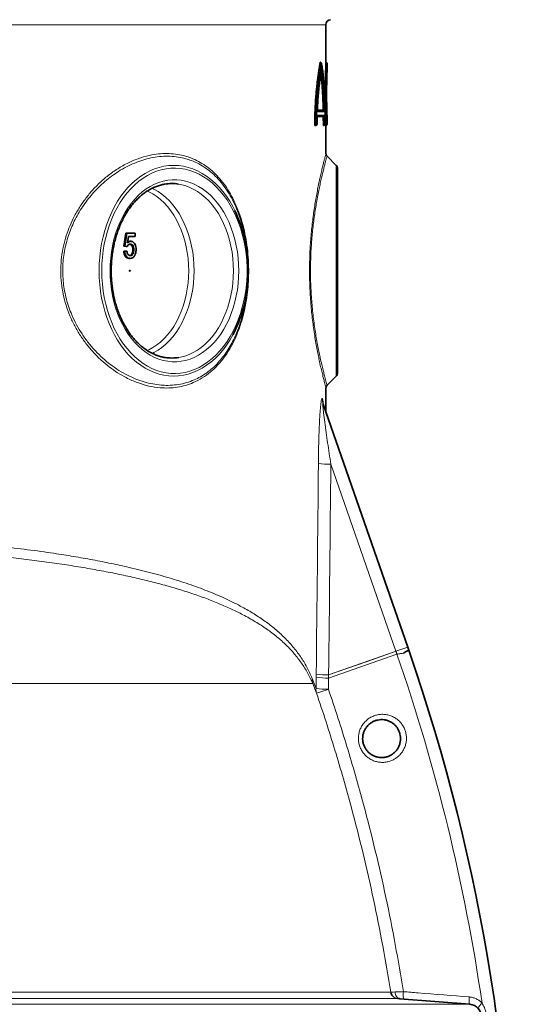
# Model space of a CAD drawing. Units: millimetres. Extents: x 2461 to 10812, y 3321 to 9344.
# Drawn here: x 8932 to 9324, y 7035 to 7813 of the extents above; entities that cross this region are included whole.
import ezdxf

# ---------------------------------------------------------------- set-up
doc = ezdxf.new("R2010")
doc.units = ezdxf.units.MM

msp = doc.modelspace()

# ---------------------------------------------------------------- linework, layer by layer
at = {"color": 8, "linetype": 'Continuous', "lineweight": 18}
for p, q in [((9174.6157, 7809.33175), (8312.6157, 7809.33175)), ((9182.73702, 7531.3591), (9182.73702, 7698.11646)), ((9171.86947, 7513.28548), (9171.96372, 7513.00662)), ((9229.90451, 7313.77157), (9178.49653, 7461.74761)), ((9176.70552, 7295.08987), (9229.46309, 7313.62682)), ((9229.46309, 7313.62682), (9229.46543, 7313.62016)), ((9229.46543, 7313.62016), (9229.89561, 7313.77124)), ((9229.46776, 7313.61351), (9229.46543, 7313.62016)), ((9229.90451, 7313.77157), (9239.27157, 7317.02576)), ((9230.72782, 7311.40172), (9176.67691, 7292.62403)), ((9230.72782, 7311.40172), (9230.90288, 7311.46254)), ((9163.75275, 7292.34049), (9166.763, 7284.48502)), ((9166.763, 7284.48502), (9166.86119, 7293.30786)), ((9166.86119, 7293.30786), (9166.88903, 7295.77369)), ((9176.67691, 7292.62403), (9176.57208, 7283.81255)), ((9176.7106, 7295.07542), (9176.67691, 7292.62403)), ((8873.23913, 7288.40248), (9164.12563, 7288.40248)), ((9167.18692, 7280.61246), (9164.12563, 7288.40248)), ((8763.48214, 7044.20251), (9225.84808, 7044.20251)), ((8198.81697, 7034.58917), (9288.41442, 7034.58917)), ((9231.29408, 7039.16472), (8763.7065, 7039.16472))]:
    msp.add_line(p, q, dxfattribs=at)
at = {"color": 7, "linetype": 'Continuous', "lineweight": 35}
for p, q in [((9174.6157, 7779.68067), (9174.6157, 7809.33175)), ((9170.13299, 7779.73778), (9170.1438, 7779.73778)), ((9170.1438, 7779.73778), (9170.2542, 7779.66674)), ((9174.6157, 7778.89495), (9174.6157, 7779.68067)), ((9175.61569, 7778.7303), (9174.65996, 7779.73776)), ((9175.6157, 7775.50762), (9175.6157, 7778.73123)), ((9173.55304, 7740.83778), (9167.79051, 7740.83778)), ((9167.94078, 7741.73778), (9172.53906, 7741.73778)), ((9172.53906, 7741.73778), (9172.54857, 7741.73778)), ((9173.55304, 7740.83778), (9172.54857, 7741.73778)), ((9167.61632, 7730.63778), (9167.72009, 7737.63778)), ((9167.72009, 7737.63778), (9173.61422, 7737.63778)), ((9172.62281, 7736.73778), (9167.76091, 7736.73778)), ((9172.52232, 7736.73778), (9172.56441, 7729.73778)), ((9172.62613, 7736.74113), (9172.62281, 7736.73778)), ((9172.62613, 7736.74113), (9173.61422, 7737.63778)), ((9172.62617, 7736.73778), (9172.62613, 7736.74113)), ((9172.66794, 7729.74082), (9172.62617, 7736.73778)), ((9173.61422, 7737.63778), (9173.66502, 7730.63778)), ((9175.6157, 7730.74435), (9175.6157, 7733.96831)), ((9165.74364, 7729.73778), (9165.84574, 7729.73778)), ((9165.84574, 7729.73778), (9165.90258, 7729.79345)), ((9166.8452, 7729.73778), (9165.84574, 7729.73778)), ((9165.90258, 7729.79345), (9166.9798, 7730.63778)), ((9166.86072, 7729.75302), (9166.8452, 7729.73778)), ((9166.86072, 7729.75302), (9167.61632, 7730.63778)), ((9166.9798, 7730.63778), (9167.61632, 7730.63778)), ((9172.56441, 7729.73778), (9172.66489, 7729.73778)), ((9172.66489, 7729.73778), (9172.66794, 7729.74082)), ((9173.12496, 7729.73778), (9172.66489, 7729.73778)), ((9173.66502, 7730.63778), (9172.66794, 7729.74082)), ((9173.13135, 7729.74415), (9173.12496, 7729.73778)), ((9173.95617, 7730.63778), (9173.13135, 7729.74415)), ((9173.66502, 7730.63778), (9173.95617, 7730.63778)), ((9174.6157, 7729.78069), (9174.6157, 7730.58061)), ((9174.6157, 7707.46788), (9174.6157, 7729.78069)), ((9174.65996, 7729.7378), (9175.61569, 7730.74526)), ((9174.60424, 7707.43851), (9174.61213, 7707.46788)), ((9174.6157, 7707.4102), (9174.6157, 7707.46788)), ((9175.48835, 7705.33756), (9175.48509, 7705.32588)), ((9182.73702, 7698.11646), (9175.50214, 7705.35134)), ((9183.6157, 7695.99514), (9183.6157, 7614.73778)), ((9014.81834, 7634.22496), (9016.26882, 7644.48137)), ((9015.52545, 7634.22496), (9016.97592, 7644.48137)), ((9016.97592, 7644.48137), (9016.26882, 7644.48137)), ((9016.97592, 7644.48137), (9023.68437, 7644.48137)), ((9018.45756, 7641.91727), (9017.73799, 7636.73698)), ((9023.68437, 7641.91727), (9018.45756, 7641.91727)), ((9023.68437, 7644.48137), (9023.68437, 7641.91727)), ((9016.63144, 7633.96855), (9014.81834, 7634.22496)), ((9015.52545, 7634.22496), (9014.81834, 7634.22496)), ((9017.33854, 7633.96855), (9015.52545, 7634.22496)), ((9017.33854, 7633.96855), (9016.63144, 7633.96855)), ((9020.25932, 7638.07112), (9019.55222, 7638.07112)), ((9014.63703, 7630.1224), (9016.45013, 7630.37881)), ((9015.34414, 7630.1224), (9014.63703, 7630.1224)), ((9015.34414, 7630.1224), (9017.15723, 7630.37881)), ((9017.15723, 7630.37881), (9016.45013, 7630.37881)), ((9019.73806, 7624.48137), (9019.03095, 7624.48137)), ((9022.59652, 7631.44451), (9021.88941, 7631.44451)), ((9183.6157, 7614.73778), (9183.6157, 7533.48042)), ((9175.52858, 7524.15066), (9182.73702, 7531.3591)), ((9175.50412, 7524.12621), (9175.52858, 7524.15066)), ((9174.6157, 7503.13539), (9174.6157, 7522.08587)), ((9172.45757, 7509.34747), (9239.27157, 7317.02576)), ((9239.27157, 7317.02576), (9240.09487, 7314.65591)), ((9233.03115, 7039.02693), (9288.41442, 7034.58917))]:
    msp.add_line(p, q, dxfattribs=at)
at = {"color": 8, "linetype": 'Continuous', "lineweight": 18, "flags": 128}
for points in [[(9100.96295, 7564.10444), (9100.89559, 7563.98006), (9098.44805, 7559.7624), (9095.8107, 7555.78015), (9092.99483, 7552.05037), (9090.01249, 7548.58903), (9086.87646, 7545.41094), (9083.60017, 7542.52973), (9080.19765, 7539.95772), (9076.68347, 7537.70593), (9073.07267, 7535.784), (9069.38072, 7534.20016), (9065.62342, 7532.9612), (9061.81687, 7532.07242), (9057.97737, 7531.53762), (9054.12136, 7531.3591), (9050.26535, 7531.53762), (9046.42584, 7532.07242), (9042.6193, 7532.9612), (9038.862, 7534.20016), (9035.17005, 7535.784), (9031.55925, 7537.70593), (9028.04507, 7539.95772), (9024.64254, 7542.52973), (9021.36625, 7545.41094), (9018.23023, 7548.58903), (9015.24789, 7552.05037), (9012.43202, 7555.78015), (9009.79467, 7559.7624), (9007.34713, 7563.98006), (9005.09988, 7568.41507), (9003.06255, 7573.04844), (9001.24387, 7577.86034), (8999.65161, 7582.83014), (8998.2926, 7587.93658), (8997.17266, 7593.15779), (8996.29658, 7598.47141), (8995.66812, 7603.85468), (8995.28996, 7609.28456), (8995.16373, 7614.73778), (8995.28996, 7620.19101), (8995.66812, 7625.62088), (8996.29658, 7631.00416), (8997.17266, 7636.31777), (8998.2926, 7641.53898), (8999.65161, 7646.64542), (9001.24387, 7651.61523), (9003.06255, 7656.42712), (9005.09988, 7661.06049), (9007.34713, 7665.49551), (9009.79467, 7669.71317), (9012.43202, 7673.69541), (9015.24789, 7677.42519), (9018.23023, 7680.88654), (9021.36625, 7684.06462), (9024.64254, 7686.94584), (9028.04507, 7689.51785), (9031.55925, 7691.76964), (9035.17005, 7693.69157), (9038.862, 7695.2754), (9042.6193, 7696.51436), (9046.42584, 7697.40315), (9050.26535, 7697.93794), (9054.12136, 7698.11646), (9057.97737, 7697.93794), (9061.81687, 7697.40315), (9065.62342, 7696.51436), (9069.38072, 7695.2754), (9073.07267, 7693.69157), (9076.68347, 7691.76964), (9080.19765, 7689.51785), (9083.60017, 7686.94584), (9086.87646, 7684.06462), (9090.01249, 7680.88654), (9092.99483, 7677.42519), (9095.8107, 7673.69541), (9098.44805, 7669.71317), (9100.89559, 7665.49551), (9102.52914, 7662.33377)], [(8997.28505, 7614.73778), (8997.41067, 7609.36744), (8997.787, 7604.02057), (8998.41237, 7598.72057), (8999.28406, 7593.49061), (9000.39826, 7588.35356), (9001.7501, 7583.33188), (9003.33365, 7578.44753), (9005.14201, 7573.72187), (9007.16725, 7569.17556), (9009.40054, 7564.82848), (9011.83209, 7560.69964), (9014.45128, 7556.8071), (9017.24665, 7553.16787), (9020.20598, 7549.79788), (9023.31633, 7546.71185), (9026.56411, 7543.92327), (9029.9351, 7541.44436), (9033.41456, 7539.28593), (9036.98729, 7537.45744), (9040.63766, 7535.96688), (9044.34971, 7534.82076), (9048.10721, 7534.02409), (9051.89371, 7533.58037), (9055.69268, 7533.49153), (9059.48749, 7533.75796), (9063.26156, 7534.37849), (9066.99837, 7535.35041), (9070.68159, 7536.66948), (9074.29512, 7538.32991), (9077.82315, 7540.32446), (9081.25025, 7542.6444), (9084.56144, 7545.27958), (9087.74224, 7548.21849), (9090.77875, 7551.44827), (9093.65767, 7554.9548), (9096.36643, 7558.72274), (9098.89319, 7562.73563), (9101.22688, 7566.9759), (9103.35731, 7571.42503), (9105.27516, 7576.06355), (9106.97204, 7580.87119), (9108.44054, 7585.82691), (9109.67423, 7590.90906), (9110.66772, 7596.0954), (9111.41666, 7601.36326), (9111.91778, 7606.6896), (9112.16889, 7612.05114), (9112.16889, 7617.42442), (9111.91778, 7622.78596), (9111.41666, 7628.1123), (9110.66772, 7633.38016), (9109.67423, 7638.56651), (9108.44054, 7643.64865), (9106.97204, 7648.60438), (9105.27516, 7653.41201), (9103.35731, 7658.05053), (9101.22688, 7662.49966), (9098.89319, 7666.73994), (9096.36643, 7670.75282), (9093.65767, 7674.52076), (9090.77875, 7678.02729), (9087.74224, 7681.25707), (9084.56144, 7684.19598), (9081.25025, 7686.83117), (9077.82315, 7689.1511), (9074.29512, 7691.14565), (9070.68159, 7692.80609), (9066.99837, 7694.12515), (9063.26156, 7695.09707), (9059.48749, 7695.71761), (9055.69268, 7695.98403), (9051.89371, 7695.89519), (9048.10721, 7695.45147), (9044.34971, 7694.65481), (9040.63766, 7693.50869), (9036.98729, 7692.01812), (9033.41456, 7690.18963), (9029.9351, 7688.03121), (9026.56411, 7685.55229), (9023.31633, 7682.76372), (9020.20598, 7679.67769), (9017.24665, 7676.30769), (9014.45128, 7672.66847), (9011.83209, 7668.77592), (9009.40054, 7664.64709), (9007.16725, 7660.30001), (9005.14201, 7655.7537), (9003.33365, 7651.02803), (9001.7501, 7646.14368), (9000.39826, 7641.122), (8999.28406, 7635.98495), (8998.41237, 7630.75499), (8997.787, 7625.45499), (8997.41067, 7620.10813), (8997.28505, 7614.73778)], [(9003.83099, 7614.73778), (9003.95501, 7619.76025), (9004.32646, 7624.75825), (9004.94353, 7629.70742), (9005.80322, 7634.58367), (9006.90134, 7639.36323), (9008.23254, 7644.02282), (9009.79033, 7648.53973), (9011.56712, 7652.89197), (9013.55426, 7657.05832), (9015.74206, 7661.01849), (9018.11988, 7664.75319), (9020.67611, 7668.24421), (9023.39831, 7671.47456), (9026.27322, 7674.42849), (9029.28683, 7677.09161), (9032.42446, 7679.45095), (9035.67082, 7681.49502), (9039.0101, 7683.21385), (9042.42603, 7684.59907), (9045.90196, 7685.64394), (9049.42096, 7686.34336), (9052.96589, 7686.69392), (9056.51947, 7686.69392), (9060.0644, 7686.34336), (9063.5834, 7685.64394), (9067.05933, 7684.59907), (9070.47526, 7683.21385), (9073.81453, 7681.49502), (9077.06089, 7679.45095), (9080.19852, 7677.09161), (9083.21213, 7674.42849), (9086.08704, 7671.47456), (9088.80925, 7668.24421), (9091.36548, 7664.75319), (9093.74329, 7661.01849), (9095.9311, 7657.05832), (9097.91824, 7652.89197), (9099.69503, 7648.53973), (9101.25282, 7644.02282), (9102.58402, 7639.36323), (9103.68213, 7634.58367), (9104.54182, 7629.70742), (9105.1589, 7624.75825), (9105.53035, 7619.76025), (9105.65437, 7614.73778), (9105.53035, 7609.71532), (9105.1589, 7604.71732), (9104.54182, 7599.76814), (9103.68213, 7594.89189), (9102.58402, 7590.11233), (9101.25282, 7585.45274), (9099.69503, 7580.93583), (9097.91824, 7576.5836), (9095.9311, 7572.41724), (9093.74329, 7568.45707), (9091.36548, 7564.72238), (9088.80925, 7561.23135), (9086.08704, 7558.00101), (9083.21213, 7555.04708), (9080.19852, 7552.38395), (9077.06089, 7550.02461), (9073.81453, 7547.98054), (9070.47526, 7546.26171), (9067.05933, 7544.87649), (9063.5834, 7543.83162), (9060.0644, 7543.13221), (9056.51947, 7542.78164), (9052.96589, 7542.78164), (9049.42096, 7543.13221), (9045.90196, 7543.83162), (9042.42603, 7544.87649), (9039.0101, 7546.26171), (9035.67082, 7547.98054), (9032.42446, 7550.02461), (9029.28683, 7552.38395), (9026.27322, 7555.04708), (9023.39831, 7558.00101), (9020.67611, 7561.23135), (9018.11988, 7564.72238), (9015.74206, 7568.45707), (9013.55426, 7572.41724), (9011.56712, 7576.5836), (9009.79033, 7580.93583), (9008.23254, 7585.45274), (9006.90134, 7590.11233), (9005.80322, 7594.89189), (9004.94353, 7599.76814), (9004.32646, 7604.71732), (9003.95501, 7609.71532), (9003.83099, 7614.73778)], [(9037.1128, 7680.11378), (9038.55915, 7679.38731), (9041.77691, 7677.50239), (9044.89139, 7675.29763), (9047.88672, 7672.78428), (9050.74764, 7669.97513), (9053.45956, 7666.8845), (9056.00866, 7663.52815), (9058.38196, 7659.92317), (9060.56736, 7656.08794), (9062.55373, 7652.042), (9064.33094, 7647.80596), (9065.88994, 7643.40142), (9067.22278, 7638.85081), (9068.32268, 7634.17733), (9069.18402, 7629.40479), (9069.80241, 7624.55751), (9070.17472, 7619.66019), (9070.29903, 7614.73778)], [(9058.14585, 7546.18153), (9059.56495, 7546.4401), (9062.9925, 7547.31465), (9066.36719, 7548.53277), (9069.67184, 7550.08825), (9072.88961, 7551.97317), (9076.00409, 7554.17793), (9078.99942, 7556.69129), (9081.86034, 7559.50044), (9084.57225, 7562.59106), (9087.12136, 7565.94741), (9089.49466, 7569.55239), (9091.68006, 7573.38762), (9093.66643, 7577.43357), (9095.44364, 7581.6696), (9097.00264, 7586.07415), (9098.33548, 7590.62475), (9099.43537, 7595.29824), (9100.29671, 7600.07078), (9100.91511, 7604.91806), (9101.28741, 7609.81538), (9101.41173, 7614.73778), (9101.28741, 7619.66019), (9100.91511, 7624.55751), (9100.29671, 7629.40479), (9099.43537, 7634.17733), (9098.33548, 7638.85081), (9097.00264, 7643.40142), (9095.44364, 7647.80596), (9093.66643, 7652.042), (9091.68006, 7656.08794), (9089.49466, 7659.92317), (9087.12136, 7663.52815), (9084.57225, 7666.8845), (9081.86034, 7669.97513), (9078.99942, 7672.78428), (9076.00409, 7675.29763), (9072.88961, 7677.50239), (9069.67184, 7679.38731), (9066.36719, 7680.9428), (9062.9925, 7682.16092), (9059.56495, 7683.03546), (9057.96208, 7683.32316)], [(9066.05639, 7614.73778), (9065.93189, 7619.55547), (9065.55905, 7624.34746), (9064.93987, 7629.08817), (9064.07765, 7633.75232), (9062.97698, 7638.31502), (9061.64375, 7642.75192), (9060.08506, 7647.03936), (9058.30922, 7651.15445), (9056.32573, 7655.07525), (9054.14515, 7658.78082), (9051.77912, 7662.25141), (9049.24027, 7665.46849), (9046.54214, 7668.41491), (9043.69913, 7671.07493), (9040.7264, 7673.43436), (9037.63982, 7675.48063), (9034.45586, 7677.20281), (9033.14024, 7677.80692)], [(9033.11367, 7551.65707), (9034.45586, 7552.27276), (9037.63982, 7553.99493), (9040.7264, 7556.0412), (9043.69913, 7558.40064), (9046.54214, 7561.06066), (9049.24027, 7564.00707), (9051.77912, 7567.22415), (9054.14515, 7570.69474), (9056.32573, 7574.40032), (9058.30922, 7578.32111), (9060.08506, 7582.4362), (9061.64375, 7586.72364), (9062.97698, 7591.16054), (9064.07765, 7595.72324), (9064.93987, 7600.38739), (9065.55905, 7605.12811), (9065.93189, 7609.92009), (9066.05639, 7614.73778)], [(9070.29903, 7614.73778), (9070.17472, 7609.81538), (9069.80241, 7604.91806), (9069.18402, 7600.07078), (9068.32268, 7595.29824), (9067.22278, 7590.62475), (9065.88994, 7586.07415), (9064.33094, 7581.6696), (9062.55373, 7577.43357), (9060.56736, 7573.38762), (9058.38196, 7569.55239), (9056.00866, 7565.94741), (9053.45956, 7562.59106), (9050.74764, 7559.50044), (9047.88672, 7556.69129), (9044.89139, 7554.17793), (9041.77691, 7551.97317), (9038.55915, 7550.08825), (9037.1547, 7549.38181)], [(9229.46776, 7313.61351), (9207.16829, 7305.77991), (9176.7106, 7295.07542)], [(9176.7106, 7295.07542), (9176.70997, 7295.07723), (9176.70933, 7295.07903), (9176.7087, 7295.08084), (9176.70806, 7295.08264), (9176.70743, 7295.08445), (9176.70679, 7295.08625), (9176.70616, 7295.08806), (9176.70552, 7295.08987)], [(9167.18692, 7280.61246), (9167.37505, 7280.67661), (9167.89816, 7280.85498), (9168.74056, 7281.14221), (9169.87698, 7281.5297), (9171.27335, 7282.00583), (9172.88778, 7282.5563), (9174.67186, 7283.16463), (9176.57208, 7283.81255)], [(9229.25782, 7044.33218), (9229.3651, 7043.30535), (9229.5992, 7042.33061), (9229.95297, 7041.43778), (9230.41559, 7040.65418), (9230.9729, 7040.00379), (9231.60784, 7039.50649), (9232.30099, 7039.17752), (9233.03115, 7039.02693)], [(9235.82864, 7044.57664), (9235.76421, 7043.44304), (9235.73966, 7042.35672), (9235.75587, 7041.35729), (9235.81227, 7040.48119), (9235.90679, 7039.76039), (9236.03599, 7039.22115), (9236.19516, 7038.88315), (9236.37848, 7038.75871)], [(9287.86327, 7040.41557), (9287.79857, 7039.28075), (9287.77387, 7038.19304), (9287.79008, 7037.19216), (9287.84661, 7036.31468), (9287.94138, 7035.59265), (9288.07095, 7035.05247), (9288.23057, 7034.71385), (9288.41442, 7034.58917)]]:
    msp.add_lwpolyline(points, dxfattribs=at)
at = {"color": 7, "linetype": 'Continuous', "lineweight": 35, "flags": 128}
msp.add_lwpolyline([(9019.64895, 7614.73778), (9019.62904, 7614.5962), (9019.57233, 7614.47617), (9019.48745, 7614.39597), (9019.38734, 7614.36781), (9019.28723, 7614.39597), (9019.20235, 7614.47617), (9019.14564, 7614.5962), (9019.12573, 7614.73778), (9019.14564, 7614.87936), (9019.20235, 7614.99939), (9019.28723, 7615.07959), (9019.38734, 7615.10775), (9019.48745, 7615.07959), (9019.57233, 7614.99939), (9019.62904, 7614.87936), (9019.64895, 7614.73778)], dxfattribs=at)
at = {"color": 7, "linetype": 'Continuous', "lineweight": 35}
for centre, radius, start, end in [((9178.6157, 7809.33175), 4, 94.06507682, 180), ((9180.6157, 7695.99514), 3, 0, 45), ((9052.62104, 7649.09916), 34.63825, 81.12990036, 99.33232366), ((9004.85861, 7615.71748), 108.22481, 359.48132465, 25.51425884), ((9005.78656, 7613.64547), 107.29799, 332.50220907, 0.58329073), ((9052.62175, 7580.37117), 34.63303, 261.43083011, 279.17809718), ((9180.6157, 7533.48042), 3, 315, 0), ((7815.4907, 6819.73778), 1508.125, 338.66624316, 19.15760848), ((9231.77353, 7045.14549), 6.00001, 189.04231123, 235.85488956), ((9287.6157, 7024.62112), 10, 274.58122009, 85.41877991)]:
    msp.add_arc(centre, radius, start, end, dxfattribs=at)
at = {"color": 8, "linetype": 'Continuous', "lineweight": 18}
for centre, radius, start, end in [((9182.65109, 7512.8827), 10.78915, 177.86050855, 199.1271261), ((9182.78321, 7512.61631), 10.82653, 177.93394696, 199.12837689), ((9177.62418, 7520.66187), 58.92072, 261.22103297, 270.84832347), ((8881.13949, 7189.95213), 370.08378, 19.15760848, 19.54642238), ((7815.4907, 6819.73778), 1498.20878, 8.28462592, 19.15760848), ((9173.02109, 7291.23143), 9.33446, 173.17636488, 197.64181102), ((9176.02588, 7354.06881), 61.44823, 261.42261911, 270.60704125), ((9176.05529, 7355.28025), 60.20839, 261.2431073, 270.62362059), ((9176.05116, 7356.49714), 61.41076, 261.41976307, 270.61052466), ((9175.95922, 7283.53224), 9.24545, 174.08494455, 198.40954995), ((9175.93351, 7346.37488), 62.56559, 261.57154138, 270.58478872), ((9231.77331, 7045.14521), 5.99966, 235.85510923, 265.41851758), ((9305.84661, 7025.94749), 12.41086, 128.82975942, 152.97584632)]:
    msp.add_arc(centre, radius, start, end, dxfattribs=at)
for centre, major_axis, ratio, start_param, end_param in [((8743.6157, 9991.20555), (-71.02572, 7761.24008), 0.054773135, 4.35720387, 4.380007914), ((8741.64732, 9990.52172), (-73.01563, 7761.23996), 0.056297875, 4.357175483, 4.379979526)]:
    msp.add_ellipse(centre, major_axis=major_axis, ratio=ratio, start_param=start_param, end_param=end_param, dxfattribs=at)
at = {"color": 7, "linetype": 'Continuous', "lineweight": 35}
for points, knots in [([(9170.13299, 7779.73778), (9169.93109, 7778.6645), (9169.52731, 7776.51795), (9168.923, 7772.84772), (9168.33411, 7768.85595), (9167.77883, 7764.57152), (9167.27437, 7760.0768), (9166.82508, 7755.3637), (9166.4386, 7750.41314), (9166.0827, 7744.5001), (9165.80281, 7737.59401), (9165.76347, 7732.37075), (9165.74364, 7729.73778)], [0, 0, 0, 0, 0.090008797, 0.180017413, 0.272617597, 0.36521701, 0.455235481, 0.545252939, 0.63794742, 0.730640774, 0.864220037, 1, 1, 1, 1]), ([(9165.90258, 7729.79345), (9165.91908, 7732.20619), (9165.95214, 7737.0396), (9166.18258, 7743.39348), (9166.47388, 7748.82182), (9166.78866, 7753.36729), (9167.15852, 7757.75054), (9167.58043, 7761.98807), (9168.04428, 7766.03073), (9168.46998, 7769.29908), (9168.83222, 7771.84635), (9169.12224, 7773.76815), (9169.35639, 7775.23346), (9169.53501, 7776.30903), (9169.65438, 7777.01224), (9169.77622, 7777.7141), (9169.90748, 7778.45362), (9170.03032, 7779.12975), (9170.11261, 7779.57067), (9170.1438, 7779.73778)], [0, 0, 0, 0, 0.124573711, 0.249557008, 0.332690878, 0.415775269, 0.499660393, 0.581820052, 0.666311691, 0.750217994, 0.796084541, 0.841958902, 0.88798083, 0.905659294, 0.924983059, 0.943309643, 0.961999737, 0.985597435, 1, 1, 1, 1]), ([(9171.18465, 7778.48588), (9171.03062, 7778.68208), (9170.72111, 7779.07634), (9170.41033, 7779.46932), (9170.2542, 7779.66675)], [0, 0, 0, 0, 0.497634161, 1, 1, 1, 1]), ([(9174.65564, 7729.8187), (9174.65608, 7729.81038), (9174.65727, 7729.78794), (9174.62439, 7730.407), (9174.57521, 7731.3711), (9174.52023, 7732.49387), (9174.45649, 7733.87289), (9174.38553, 7735.52174), (9174.3125, 7737.38353), (9174.23826, 7739.50172), (9174.16956, 7741.77356), (9174.10879, 7744.18437), (9174.05023, 7747.11042), (9174.0037, 7750.64513), (9173.98769, 7754.29143), (9173.99709, 7757.46615), (9174.02064, 7760.1609), (9174.05529, 7762.55661), (9174.09637, 7764.68529), (9174.13831, 7766.48948), (9174.18673, 7768.27449), (9174.24403, 7770.13787), (9174.31151, 7772.06674), (9174.38467, 7773.93239), (9174.45571, 7775.58588), (9174.52011, 7776.97906), (9174.57512, 7778.1027), (9174.62431, 7779.06693), (9174.65723, 7779.68693), (9174.65606, 7779.66472), (9174.65562, 7779.65645)], [0, 0, 0, 0, 0.030683413, 0.082771247, 0.117020804, 0.151272315, 0.187003378, 0.220817159, 0.256495983, 0.291237423, 0.32746227, 0.361474044, 0.395472995, 0.447864802, 0.500221712, 0.534743819, 0.569258159, 0.604479526, 0.629699282, 0.656436485, 0.681006415, 0.70875635, 0.743411017, 0.778089765, 0.813005802, 0.848659164, 0.882920879, 0.917249438, 0.969209587, 1, 1, 1, 1]), ([(9171.18465, 7778.48588), (9170.91837, 7777.0293), (9170.3873, 7774.12421), (9169.61243, 7769.02592), (9168.89094, 7763.46627), (9168.2509, 7757.45543), (9167.71669, 7751.08404), (9167.31444, 7744.42953), (9167.04696, 7737.57921), (9167.00215, 7732.94802), (9166.9798, 7730.63778)], [0, 0, 0, 0, 0.125284987, 0.24987579, 0.375337565, 0.500522608, 0.625030097, 0.750462675, 0.875520437, 1, 1, 1, 1]), ([(9167.79051, 7740.83778), (9167.88591, 7743.00609), (9168.07624, 7747.33183), (9168.52698, 7753.55115), (9169.07619, 7759.46577), (9169.71471, 7764.97361), (9170.41311, 7770.06396), (9170.90325, 7773.00422), (9171.14913, 7774.47926)], [0, 0, 0, 0, 0.166858838, 0.332879833, 0.499979977, 0.66673657, 0.832811269, 1, 1, 1, 1]), ([(9171.14913, 7774.47926), (9171.38136, 7773.00448), (9171.84472, 7770.06186), (9172.38513, 7764.96317), (9172.82392, 7759.44955), (9173.15776, 7753.53487), (9173.40694, 7747.32387), (9173.50423, 7743.00461), (9173.55304, 7740.83778)], [0, 0, 0, 0, 0.1668992915, 0.333011417, 0.5001718028, 0.6668741139, 0.8328819653, 1, 1, 1, 1]), ([(9173.95617, 7730.63778), (9173.94665, 7732.94635), (9173.92763, 7737.55297), (9173.81063, 7744.37315), (9173.623, 7751.0092), (9173.34999, 7757.3739), (9172.98425, 7763.39197), (9172.51036, 7768.97149), (9171.92881, 7774.09674), (9171.43235, 7777.02489), (9171.18465, 7778.48588)], [0, 0, 0, 0, 0.125063158, 0.249557226, 0.375027303, 0.500122622, 0.624672869, 0.750218712, 0.875373216, 1, 1, 1, 1]), ([(9175.61232, 7778.66964), (9175.61177, 7778.66003), (9175.61049, 7778.63737), (9175.56842, 7777.8757), (9175.49708, 7776.52118), (9175.40223, 7774.57906), (9175.29533, 7772.13216), (9175.18666, 7769.22834), (9175.08788, 7765.95523), (9175.00877, 7762.38364), (9174.95782, 7758.62148), (9174.9401, 7754.74797), (9174.95761, 7750.87112), (9175.00872, 7747.09344), (9175.08789, 7743.52011), (9175.18672, 7740.24543), (9175.29531, 7737.34409), (9175.40228, 7734.89543), (9175.49705, 7732.95512), (9175.56845, 7731.59927), (9175.61051, 7730.8379), (9175.6118, 7730.81508), (9175.61235, 7730.80541)], [0, 0, 0, 0, 0.037827974, 0.089141921, 0.140617054, 0.191861238, 0.243350085, 0.294527484, 0.34601077, 0.397134204, 0.448608756, 0.499703525, 0.551242106, 0.60282097, 0.654021522, 0.705399943, 0.756687458, 0.808040508, 0.85942605, 0.910751223, 0.962218383, 1, 1, 1, 1]), ([(9175.61337, 7733.96831), (9175.61282, 7733.97948), (9175.61155, 7734.00524), (9175.57933, 7734.67828), (9175.5254, 7735.86038), (9175.45401, 7737.54828), (9175.37369, 7739.67196), (9175.29216, 7742.18947), (9175.2181, 7745.02536), (9175.15883, 7748.11841), (9175.12068, 7751.37557), (9175.10741, 7754.72866), (9175.12051, 7758.08466), (9175.15879, 7761.35533), (9175.2181, 7764.44994), (9175.29219, 7767.28726), (9175.37366, 7769.80264), (9175.45404, 7771.92791), (9175.52536, 7773.61431), (9175.57935, 7774.79764), (9175.61156, 7775.47043), (9175.61283, 7775.49638), (9175.61338, 7775.50762)], [0, 0, 0, 0, 0.039240963, 0.090403817, 0.141708523, 0.192799687, 0.244125325, 0.295149647, 0.34647653, 0.397448147, 0.44877088, 0.49971506, 0.551102159, 0.602530093, 0.653579181, 0.704800892, 0.755935785, 0.807124115, 0.858357278, 0.909512798, 0.96082694, 1, 1, 1, 1]), ([(9172.43881, 7741.73778), (9172.38816, 7743.76041), (9172.28699, 7747.80101), (9172.0396, 7753.60961), (9171.71593, 7759.15358), (9171.29206, 7764.31283), (9170.89981, 7768.16074), (9170.60745, 7770.09916), (9170.52809, 7770.6254)], [0, 0, 0, 0, 0.18629834, 0.372166149, 0.558535542, 0.744881742, 0.930740542, 1, 1, 1, 1]), ([(9175.51306, 7705.35067), (9175.37962, 7705.48696), (9175.09184, 7705.78091), (9174.81634, 7706.32589), (9174.65647, 7706.86247), (9174.60793, 7707.25311), (9174.61126, 7707.41011), (9174.61186, 7707.43838)], [0, 0, 0, 0, 0.23842168, 0.51420577, 0.75387897, 0.955679835, 1, 1, 1, 1]), ([(9175.53126, 7705.33466), (9175.3893, 7705.48061), (9175.09372, 7705.78452), (9174.81345, 7706.34136), (9174.65718, 7706.87867), (9174.60961, 7707.2566), (9174.61338, 7707.40657), (9174.61378, 7707.42242)], [0, 0, 0, 0, 0.255986222, 0.533020383, 0.773625175, 0.976084836, 1, 1, 1, 1]), ([(9004.70967, 7614.73778), (9004.71571, 7615.54927), (9004.7333, 7617.91476), (9004.92966, 7621.82803), (9005.37099, 7626.44954), (9006.03194, 7631.01692), (9006.90541, 7635.50868), (9007.988, 7639.90408), (9009.27401, 7644.18285), (9010.75706, 7648.32535), (9012.42972, 7652.31264), (9014.28366, 7656.12664), (9016.30968, 7659.75018), (9018.4978, 7663.16709), (9020.83734, 7666.36234), (9023.31707, 7669.32213), (9025.92538, 7672.03394), (9028.65037, 7674.48657), (9031.48007, 7676.66984), (9034.40245, 7678.57562), (9037.40577, 7680.1934), (9040.47763, 7681.52628), (9043.60817, 7682.53029), (9045.87151, 7683.1095), (9047.09188, 7683.26009), (9047.24732, 7683.27927)], [0, 0, 0, 0, 0.024052297, 0.070111863, 0.116173212, 0.162227586, 0.208272874, 0.25430732, 0.300329691, 0.346339499, 0.392337271, 0.438324882, 0.484305965, 0.530284952, 0.576268777, 0.622268217, 0.66829764, 0.714375299, 0.760523242, 0.806766549, 0.85313154, 0.899642631, 0.946317713, 0.993162453, 1, 1, 1, 1]), ([(9019.75789, 7635.76342), (9019.49089, 7635.74459), (9018.95753, 7635.70696), (9018.05244, 7635.1822), (9017.6091, 7634.42852), (9017.33854, 7633.96855)], [0, 0, 0, 0, 0.280924923, 0.561160712, 1, 1, 1, 1]), ([(9017.73799, 7636.73698), (9018.16709, 7637.15335), (9018.93343, 7637.89695), (9019.85415, 7638.01789), (9020.25932, 7638.07112)], [0, 0, 0, 0, 0.5599387894, 1, 1, 1, 1]), ([(9017.82503, 7637.36357), (9018.00157, 7637.52204), (9018.52033, 7637.98768), (9019.14207, 7638.03795), (9019.55222, 7638.07112)], [0, 0, 0, 0, 0.340326474, 1, 1, 1, 1]), ([(9021.88941, 7631.44451), (9021.8608, 7632.07244), (9021.80375, 7633.32447), (9021.13331, 7634.89133), (9020.09654, 7635.67591), (9019.3999, 7635.73421), (9019.05078, 7635.76342)], [0, 0, 0, 0, 0.2806527938, 0.5595950046, 0.7792902867, 1, 1, 1, 1]), ([(9022.59652, 7631.44451), (9022.56791, 7632.07244), (9022.51086, 7633.32447), (9021.84042, 7634.89133), (9020.80365, 7635.67591), (9020.10701, 7635.73421), (9019.75789, 7635.76342)], [0, 0, 0, 0, 0.280652794, 0.559595005, 0.779290287, 1, 1, 1, 1]), ([(9020.25932, 7638.07112), (9020.69029, 7638.02263), (9021.55187, 7637.92569), (9022.70772, 7637.02143), (9023.66464, 7635.62963), (9024.31146, 7633.74868), (9024.37687, 7632.31456), (9024.40961, 7631.59676)], [0, 0, 0, 0, 0.186682954, 0.373217228, 0.560039814, 0.779790879, 1, 1, 1, 1]), ([(9024.40961, 7631.59676), (9024.36001, 7630.64692), (9024.27138, 7628.94996), (9023.61598, 7627.53308), (9023.32742, 7626.90926)], [0, 0, 0, 0, 0.559726044, 1, 1, 1, 1]), ([(9019.03095, 7624.48137), (9018.4123, 7624.55336), (9017.17696, 7624.69711), (9015.72685, 7626.16409), (9014.86869, 7628.08871), (9014.7143, 7629.44411), (9014.63703, 7630.1224)], [0, 0, 0, 0, 0.280069947, 0.559248885, 0.779432334, 1, 1, 1, 1]), ([(9019.73806, 7624.48137), (9019.11941, 7624.55336), (9017.88407, 7624.69711), (9016.43396, 7626.16409), (9015.5758, 7628.08871), (9015.4214, 7629.44411), (9015.34414, 7630.1224)], [0, 0, 0, 0, 0.280069947, 0.559248885, 0.779432334, 1, 1, 1, 1]), ([(9017.15723, 7630.37881), (9017.23248, 7629.85714), (9017.38256, 7628.81659), (9017.99148, 7627.55197), (9018.8627, 7626.87499), (9019.45352, 7626.81774), (9019.74939, 7626.78906)], [0, 0, 0, 0, 0.280713792, 0.559926253, 0.779622076, 1, 1, 1, 1]), ([(9019.04229, 7626.78906), (9019.50628, 7626.85736), (9020.43288, 7626.99375), (9021.39044, 7628.35201), (9021.8311, 7629.91327), (9021.86996, 7630.93373), (9021.88941, 7631.44451)], [0, 0, 0, 0, 0.279538791, 0.558251578, 0.778884443, 1, 1, 1, 1]), ([(9023.32742, 7626.90926), (9023.07247, 7626.49885), (9022.56265, 7625.67819), (9021.34198, 7624.68308), (9020.34599, 7624.55783), (9019.73806, 7624.48137)], [0, 0, 0, 0, 0.280449103, 0.560798617, 1, 1, 1, 1]), ([(9019.74939, 7626.78906), (9020.21338, 7626.85736), (9021.13999, 7626.99375), (9022.09755, 7628.35201), (9022.53821, 7629.91327), (9022.57707, 7630.93373), (9022.59652, 7631.44451)], [0, 0, 0, 0, 0.279538791, 0.558251578, 0.778884443, 1, 1, 1, 1]), ([(9047.68479, 7546.11437), (9047.63958, 7546.11905), (9046.52121, 7546.23469), (9044.34693, 7546.75203), (9041.182, 7547.68816), (9038.07175, 7548.96638), (9035.02864, 7550.53392), (9032.0669, 7552.39493), (9029.19925, 7554.5371), (9026.43801, 7556.95146), (9023.79501, 7559.62704), (9021.28174, 7562.55223), (9018.90936, 7565.71436), (9016.68862, 7569.09967), (9014.6298, 7572.69336), (9012.7426, 7576.47952), (9011.03605, 7580.44122), (9009.5184, 7584.56056), (9008.19705, 7588.81887), (9007.07838, 7593.19673), (9006.16821, 7597.6741), (9005.46984, 7602.2304), (9004.99119, 7606.84452), (9004.74577, 7611.02271), (9004.72017, 7613.65739), (9004.70967, 7614.73778)], [0, 0, 0, 0, 0.001974428, 0.048840353, 0.095608242, 0.142237737, 0.188709346, 0.235022534, 0.281190619, 0.327234926, 0.373179807, 0.419049144, 0.464864286, 0.510643108, 0.556399805, 0.602145112, 0.647886324, 0.693627523, 0.739372485, 0.785123237, 0.830880454, 0.876643781, 0.922412105, 0.968183764, 1, 1, 1, 1]), ([(9174.61847, 7522.08796), (9174.62412, 7522.21455), (9174.63817, 7522.52973), (9174.80913, 7523.13069), (9175.10208, 7523.71782), (9175.42385, 7524.01795), (9175.54787, 7524.13363)], [0, 0, 0, 0, 0.178472969, 0.444379988, 0.785836003, 1, 1, 1, 1]), ([(9172.53316, 7509.14549), (9172.49887, 7509.24533), (9172.40559, 7509.51689), (9172.34074, 7509.78287), (9172.31386, 7509.91336), (9172.31947, 7509.88177), (9172.32004, 7509.87858)], [0, 0, 0, 0, 0.214087206, 0.582246439, 0.957847518, 1, 1, 1, 1]), ([(9240.09487, 7314.65591), (9240.00684, 7314.60679), (9239.81716, 7314.50097), (9238.35702, 7313.68634), (9236.74687, 7312.78802), (9235.99378, 7312.36786)], [0, 0, 0, 0, 0.315555725, 0.679876909, 1, 1, 1, 1]), ([(9228.87513, 7233.79502), (9229.09648, 7234.01053), (9229.9137, 7234.80621), (9231.14256, 7236.36978), (9232.3617, 7238.55781), (9233.18853, 7240.91686), (9233.62396, 7243.37042), (9233.6393, 7245.87003), (9233.24789, 7248.35023), (9232.43792, 7250.7353), (9231.24106, 7252.97156), (9229.67296, 7254.97541), (9227.78117, 7256.70573), (9225.61429, 7258.08444), (9223.23648, 7259.08726), (9220.72156, 7259.66073), (9218.14564, 7259.80532), (9215.58924, 7259.50109), (9213.12172, 7258.77552), (9210.81576, 7257.63291), (9208.60031, 7256.02379), (9206.73708, 7254.03907), (9205.29052, 7251.76927), (9204.30824, 7249.47221), (9203.72707, 7247.04205), (9203.54613, 7244.55019), (9203.78962, 7242.05753), (9204.43738, 7239.62523), (9205.4941, 7237.33088), (9206.92374, 7235.22415), (9208.70034, 7233.38989), (9210.77118, 7231.86484), (9213.07776, 7230.72157), (9215.5508, 7229.97743), (9218.11173, 7229.67585), (9220.68354, 7229.80442), (9223.18022, 7230.382), (9226.05149, 7231.53052), (9227.79817, 7232.93132), (9228.87513, 7233.79502)], [0, 0, 0, 0, 0.009911562, 0.036593972, 0.063273536, 0.08943086, 0.115585667, 0.141753673, 0.167920432, 0.194294616, 0.220669497, 0.247462563, 0.274258107, 0.30150468, 0.328754448, 0.356283032, 0.383814058, 0.411345863, 0.438878302, 0.46640404, 0.493928358, 0.526617728, 0.553079754, 0.579538832, 0.605717224, 0.631893227, 0.658080516, 0.684267072, 0.710759227, 0.737252798, 0.76421539, 0.791181001, 0.818563966, 0.845950114, 0.87350921, 0.901070165, 0.928489234, 0.955908142, 1, 1, 1, 1]), ([(9233.03115, 7039.02693), (9232.59281, 7039.06203), (9231.75964, 7039.12876), (9231.50318, 7039.1487), (9231.38166, 7039.15815)], [0, 0, 0, 0, 0.52611845, 1, 1, 1, 1])]:
    msp.add_open_spline(points, degree=3, knots=knots, dxfattribs=at)
at = {"color": 8, "linetype": 'Continuous', "lineweight": 18}
for points, knots in [([(9043.50369, 7522.19645), (9040.53438, 7522.5671), (9034.58672, 7523.30952), (9025.54778, 7526.066), (9017.25816, 7529.68944), (9009.79098, 7533.985), (9003.16543, 7538.6134), (8996.78911, 7543.93719), (8990.80534, 7549.86676), (8985.28101, 7556.37852), (8980.26839, 7563.41123), (8975.79583, 7570.98105), (8971.98319, 7578.98787), (8968.92565, 7587.38027), (8966.65628, 7596.05778), (8965.2182, 7604.98783), (8964.70859, 7614.06561), (8965.10031, 7623.15971), (8966.36263, 7632.00758), (8968.44858, 7640.49127), (8971.21842, 7648.5485), (8974.73151, 7656.44352), (8978.98668, 7664.06709), (8983.92835, 7671.33519), (8989.63103, 7678.34592), (8996.09303, 7684.94384), (9003.26467, 7690.98267), (9011.052, 7696.34402), (9019.38917, 7700.84335), (9028.1725, 7704.32717), (9036.34685, 7706.44152), (9043.8075, 7707.42427), (9050.54127, 7707.55764), (9057.11685, 7706.92948), (9062.87135, 7705.66801), (9068.41613, 7703.8172), (9073.75048, 7701.38081), (9079.34635, 7697.95231), (9084.61579, 7693.81322), (9089.52176, 7688.98308), (9094.03488, 7683.4605), (9098.14989, 7677.27921), (9101.84234, 7670.47709), (9105.10061, 7663.04403), (9107.87913, 7654.98899), (9110.1557, 7646.37746), (9111.88828, 7637.32066), (9113.02367, 7627.90261), (9113.56004, 7618.27029), (9113.48729, 7608.88468), (9112.8494, 7599.89738), (9111.74238, 7591.3946), (9110.14766, 7583.10561), (9108.06016, 7575.13228), (9105.50479, 7567.53676), (9102.38874, 7560.1159), (9098.65725, 7553.00353), (9094.28418, 7546.32066), (9089.21954, 7540.10429), (9083.39851, 7534.53372), (9076.80441, 7529.77248), (9070.13337, 7526.29748), (9063.50593, 7523.94985), (9057.03454, 7522.54583), (9050.36431, 7521.86575), (9045.78775, 7522.08635), (9043.50369, 7522.19645)], [0, 0, 0, 0, 0.019782826, 0.039625937, 0.059408183, 0.074670334, 0.089991233, 0.105308186, 0.120564938, 0.135348898, 0.150201064, 0.165042042, 0.179810674, 0.19432257, 0.208875792, 0.223380282, 0.237932068, 0.252534579, 0.267087944, 0.280981357, 0.294915436, 0.308815785, 0.323812242, 0.338848103, 0.35385186, 0.371070339, 0.388334926, 0.405558432, 0.42485712, 0.444212885, 0.463512729, 0.478675328, 0.493892161, 0.509108988, 0.524271578, 0.535082126, 0.550198115, 0.565368993, 0.580538114, 0.595651699, 0.610755051, 0.625922519, 0.641081557, 0.656173362, 0.671565149, 0.686999083, 0.702380359, 0.717861381, 0.733399775, 0.748876575, 0.762892281, 0.776952696, 0.790974171, 0.805300332, 0.819665236, 0.833998833, 0.850209638, 0.86646292, 0.882680077, 0.90119897, 0.919770156, 0.938291755, 0.953690348, 0.969145806, 0.984601324, 1, 1, 1, 1]), ([(9044.20241, 7524.31192), (9044.45017, 7524.29285), (9046.9055, 7524.10395), (9051.52152, 7524.05087), (9057.97776, 7524.70354), (9064.28255, 7526.12683), (9070.12811, 7528.23249), (9075.45747, 7530.89238), (9080.33171, 7534.01318), (9084.97409, 7537.72968), (9089.1748, 7541.8581), (9092.92185, 7546.27898), (9096.27244, 7550.93851), (9099.38084, 7556.0432), (9102.10058, 7561.33536), (9104.43896, 7566.70339), (9106.44591, 7572.11592), (9108.22037, 7577.83143), (9109.72382, 7583.73839), (9110.94495, 7589.75656), (9111.90044, 7595.8985), (9112.59079, 7602.23077), (9113.01356, 7608.86371), (9113.13052, 7615.69834), (9112.91712, 7622.76147), (9112.35433, 7629.83734), (9111.45062, 7636.77533), (9110.2328, 7643.44113), (9108.71521, 7649.86394), (9106.8815, 7656.08029), (9104.54523, 7662.58995), (9101.63723, 7669.19625), (9098.03982, 7675.81693), (9093.9757, 7681.88934), (9089.50227, 7687.31194), (9084.69971, 7692.01117), (9079.55783, 7696.0378), (9074.03626, 7699.39593), (9068.73653, 7701.78994), (9063.27768, 7703.59042), (9057.68234, 7704.812), (9051.25604, 7705.44145), (9044.60236, 7705.32037), (9037.92988, 7704.45264), (9031.35686, 7702.89998), (9024.87898, 7700.71646), (9018.37981, 7697.84742), (9012.19372, 7694.44304), (9006.41277, 7690.63265), (9001.01574, 7686.48762), (8995.77829, 7681.82414), (8991.00196, 7676.90171), (8986.72899, 7671.84613), (8982.91786, 7666.70612), (8979.37917, 7661.20816), (8976.26099, 7655.55053), (8973.59125, 7649.82455), (8971.33923, 7644.03589), (8969.45892, 7638.00912), (8967.97695, 7631.73721), (8966.9488, 7625.30286), (8966.39011, 7618.68076), (8966.34477, 7611.95591), (8966.81872, 7605.2564), (8967.7917, 7598.70548), (8969.23254, 7592.28309), (8971.14909, 7585.9656), (8973.76661, 7579.14647), (8977.19868, 7572.01668), (8981.58755, 7564.64618), (8986.58096, 7557.72718), (8992.10227, 7551.32064), (8998.00486, 7545.54728), (9004.27308, 7540.36884), (9010.84984, 7535.82957), (9017.54286, 7532.04103), (9024.20932, 7529.01981), (9030.84649, 7526.72228), (9037.54083, 7525.06153), (9041.98188, 7524.56179), (9044.20241, 7524.31192)], [0, 0, 0, 0, 0.001691675, 0.01676465, 0.031837623, 0.047344481, 0.062851281, 0.076345758, 0.089840092, 0.103652049, 0.1174636, 0.129511131, 0.141558205, 0.153865172, 0.166171332, 0.176802408, 0.187432854, 0.198297212, 0.209160754, 0.219520427, 0.229879456, 0.240523351, 0.251166797, 0.262555836, 0.273944923, 0.285747907, 0.297551681, 0.308923246, 0.320295788, 0.331997912, 0.343701082, 0.358566146, 0.373433213, 0.38883448, 0.404237069, 0.419176251, 0.434115977, 0.449493847, 0.464871926, 0.475694641, 0.490688762, 0.505682898, 0.52110371, 0.536524517, 0.550846177, 0.565167786, 0.579862738, 0.594557456, 0.607352691, 0.620147593, 0.633230459, 0.646312635, 0.657451464, 0.668589718, 0.679965433, 0.691340294, 0.701630031, 0.711919104, 0.722459179, 0.732998585, 0.743725966, 0.754452948, 0.76552455, 0.776596277, 0.78730948, 0.798023246, 0.809050979, 0.820079578, 0.834592987, 0.849108815, 0.864203109, 0.879299352, 0.894363004, 0.909427725, 0.924968363, 0.940509534, 0.955181487, 0.969853572, 0.984926774, 1, 1, 1, 1]), ([(9168.63659, 7547.17696), (9168.31084, 7548.80489), (9167.65937, 7552.06065), (9166.66732, 7557.49969), (9165.69095, 7563.34879), (9164.78392, 7569.43439), (9163.97355, 7575.63663), (9163.26442, 7581.95184), (9162.65325, 7588.5678), (9162.16458, 7595.393), (9161.81925, 7602.317), (9161.61938, 7609.36216), (9161.57894, 7616.53349), (9161.69724, 7623.50359), (9161.95367, 7630.13833), (9162.32226, 7636.46316), (9162.80859, 7642.69694), (9163.40302, 7648.82631), (9164.08853, 7654.7612), (9164.85379, 7660.51611), (9165.68053, 7666.03584), (9166.58388, 7671.49309), (9167.54266, 7676.78787), (9168.54391, 7681.89724), (9169.53122, 7686.60886), (9170.51878, 7691.05959), (9171.47013, 7695.13726), (9172.36172, 7698.79509), (9173.13347, 7701.85454), (9173.77592, 7704.32952), (9174.25002, 7706.12151), (9174.5529, 7707.24757), (9174.58765, 7707.37682), (9174.60424, 7707.43851)], [0, 0, 0, 0, 0.032297415, 0.064593155, 0.097660228, 0.130724583, 0.160651489, 0.190576133, 0.221325497, 0.252072418, 0.282068886, 0.312064021, 0.343082192, 0.374100599, 0.401705294, 0.429311135, 0.457653348, 0.485997371, 0.514698733, 0.543401993, 0.572744889, 0.602089474, 0.634732478, 0.667377277, 0.700752819, 0.73412952, 0.771228335, 0.80832799, 0.846372361, 0.884417029, 0.924089247, 0.963761508, 1, 1, 1, 1]), ([(9175.48509, 7705.32588), (9175.47077, 7705.27483), (9175.4402, 7705.16582), (9175.14015, 7704.08914), (9174.65978, 7702.34009), (9174.01931, 7699.9579), (9173.25418, 7697.03343), (9172.35305, 7693.46564), (9171.38627, 7689.46285), (9170.39677, 7685.14881), (9169.41193, 7680.60696), (9168.39583, 7675.59486), (9167.42242, 7670.38796), (9166.51705, 7665.08625), (9165.69017, 7659.74442), (9164.91065, 7654.07766), (9164.21577, 7648.24063), (9163.62078, 7642.29588), (9163.13208, 7636.25843), (9162.75153, 7630.00568), (9162.49093, 7623.48056), (9162.36952, 7616.74512), (9162.40224, 7609.80626), (9162.59678, 7602.80913), (9162.94706, 7595.93729), (9163.43364, 7589.28559), (9164.0384, 7582.86489), (9164.75563, 7576.60777), (9165.57794, 7570.48364), (9166.48436, 7564.56663), (9167.45749, 7558.88842), (9168.46518, 7553.51376), (9169.13685, 7550.25978), (9169.47365, 7548.62809)], [0, 0, 0, 0, 0.035795853, 0.076442221, 0.117376576, 0.154371586, 0.191585141, 0.229490492, 0.267638234, 0.300187071, 0.332899236, 0.366141404, 0.399576563, 0.428158236, 0.456880145, 0.48606676, 0.515426586, 0.542853478, 0.570446237, 0.59858614, 0.626926367, 0.656658177, 0.686640214, 0.717415087, 0.748461282, 0.778164256, 0.808087664, 0.838665542, 0.869451369, 0.901585313, 0.933924639, 0.966866806, 1, 1, 1, 1]), ([(9174.59112, 7522.08587), (9174.59717, 7522.06328), (9174.61852, 7521.98372), (9174.44137, 7522.6419), (9174.05851, 7524.07307), (9173.46596, 7526.33199), (9172.70246, 7529.31511), (9171.78396, 7533.02892), (9170.72152, 7537.52341), (9169.65327, 7542.27825), (9168.93847, 7545.72243), (9168.63659, 7547.17696)], [0, 0, 0, 0, 0.047839417, 0.168567519, 0.292834012, 0.417100211, 0.538188477, 0.659275091, 0.784038139, 0.90879569, 1, 1, 1, 1]), ([(9169.47365, 7548.62809), (9169.77762, 7547.20936), (9170.48101, 7543.92642), (9171.52987, 7539.40296), (9172.58581, 7535.0693), (9173.52421, 7531.3965), (9174.05623, 7529.38618), (9174.51864, 7527.65999), (9174.91736, 7526.19393), (9175.3068, 7524.78688), (9175.4965, 7524.10884), (9175.47429, 7524.18827), (9175.46762, 7524.21208)], [0, 0, 0, 0, 0.091057511, 0.210706219, 0.33123066, 0.454450337, 0.578576962, 0.582150742, 0.702367391, 0.82341059, 0.947054909, 1, 1, 1, 1]), ([(9168.63152, 7462.43144), (9168.66684, 7465.41303), (9168.73746, 7471.37571), (9168.93667, 7480.26805), (9169.21498, 7489.07644), (9169.54072, 7496.22679), (9169.86942, 7501.70544), (9170.13521, 7505.27995), (9170.41863, 7508.34177), (9170.72303, 7510.88257), (9171.06813, 7512.85335), (9171.44381, 7513.84657), (9171.70974, 7513.71755), (9171.84235, 7513.35884), (9171.86947, 7513.28548)], [0, 0, 0, 0, 0.146316482, 0.292607964, 0.439131578, 0.585501885, 0.656632429, 0.727696764, 0.781560937, 0.835285792, 0.892367474, 0.940017446, 0.987732427, 1, 1, 1, 1]), ([(9171.96372, 7513.00662), (9172.04063, 7512.71577), (9172.1947, 7512.13306), (9172.38954, 7510.78407), (9172.49146, 7509.66425), (9172.54255, 7509.10286)], [0, 0, 0, 0, 0.3319835223, 0.6651139213, 1, 1, 1, 1]), ([(9172.45757, 7509.34747), (9172.431, 7509.4208), (9172.35438, 7509.63218), (9172.24328, 7509.83528), (9172.14593, 7509.81129), (9172.09781, 7509.51062), (9172.08698, 7508.69876), (9172.1925, 7507.08191), (9172.4085, 7504.78989), (9172.85891, 7500.72597), (9173.62018, 7494.70488), (9174.71398, 7486.76003), (9176.32111, 7475.70243), (9177.62258, 7467.35382), (9178.49653, 7461.74761)], [0, 0, 0, 0, 0.008202345, 0.023645319, 0.037513308, 0.053103963, 0.068550411, 0.113477793, 0.163586379, 0.213820062, 0.359761638, 0.51802174, 0.67634541, 1, 1, 1, 1]), ([(8876.90463, 7400.51727), (8883.03043, 7400.00703), (8896.64769, 7398.87278), (8917.25901, 7396.76864), (8938.67642, 7394.21906), (8957.89022, 7391.54698), (8975.00706, 7388.83737), (8990.16058, 7386.16075), (9004.85, 7383.27216), (9020.29144, 7379.89533), (9036.29251, 7375.94836), (9052.63048, 7371.33528), (9068.07989, 7366.33357), (9082.58056, 7360.93262), (9096.07431, 7355.12181), (9107.79097, 7349.24495), (9117.90845, 7343.36605), (9126.63586, 7337.53671), (9134.62842, 7331.34515), (9141.95864, 7324.68604), (9148.58653, 7317.52551), (9154.47212, 7309.76329), (9159.61763, 7301.47385), (9162.37497, 7295.38362), (9163.75275, 7292.34049)], [0, 0, 0, 0, 0.0422912203, 0.0940107447, 0.1457716567, 0.1974915046, 0.2374392852, 0.2774246225, 0.3174102004, 0.3573583096, 0.4078296861, 0.458448675, 0.5091440576, 0.5598407369, 0.6104627227, 0.660936103, 0.7025673678, 0.7442403717, 0.7859125921, 0.8275427874, 0.8706353665, 0.9137810315, 0.9569185473, 1, 1, 1, 1]), ([(9164.12563, 7288.40248), (9162.81128, 7291.22652), (9160.18251, 7296.87474), (9155.29679, 7304.59414), (9149.69691, 7311.87094), (9143.2539, 7318.74883), (9135.97753, 7325.26028), (9127.82486, 7331.44011), (9118.85874, 7337.26316), (9109.52514, 7342.50296), (9099.97828, 7347.21585), (9090.31921, 7351.4691), (9080.08292, 7355.5044), (9069.20816, 7359.35433), (9057.71779, 7363.01328), (9045.59039, 7366.49119), (9032.91493, 7369.7686), (9019.69021, 7372.85389), (9005.96262, 7375.74362), (8991.72023, 7378.44783), (8977.00124, 7380.96478), (8961.71553, 7383.31418), (8945.9121, 7385.48801), (8929.57119, 7387.49092), (8912.82837, 7389.30322), (8895.42353, 7390.97343), (8883.45933, 7391.92835), (8877.31692, 7392.41861)], [0, 0, 0, 0, 0.041287579, 0.0825772269, 0.1242565066, 0.1659365321, 0.2087369479, 0.2515376518, 0.2947064411, 0.3378753105, 0.3752221843, 0.4125690551, 0.4501561553, 0.4877432324, 0.5260866035, 0.5644299404, 0.6030361496, 0.641642321, 0.6804123031, 0.7191822478, 0.7582277358, 0.7972731887, 0.8371928173, 0.8771124126, 0.9173365663, 0.9575606915, 1, 1, 1, 1]), ([(9229.90451, 7313.77157), (9229.9028, 7313.77185), (9229.8998, 7313.77235), (9229.89687, 7313.77157), (9229.89561, 7313.77124)], [0, 0, 0, 0, 0.568502237, 1, 1, 1, 1]), ([(9230.90289, 7311.46251), (9230.74026, 7311.91285), (9230.49265, 7312.59851), (9230.18049, 7313.3259), (9230.01986, 7313.63092), (9229.96005, 7313.72213), (9229.92629, 7313.7615), (9229.90849, 7313.77068), (9229.9046, 7313.77155), (9229.90451, 7313.77157)], [0, 0, 0, 0, 0.568233575, 0.865152853, 0.939385221, 0.976534508, 0.995211353, 0.999895113, 1, 1, 1, 1]), ([(9235.99378, 7312.36786), (9235.21055, 7312.2395), (9233.64334, 7311.98266), (9231.81667, 7311.63594), (9230.90289, 7311.4625)], [0, 0, 0, 0, 0.499755305, 1, 1, 1, 1]), ([(9176.57208, 7283.81255), (9179.0995, 7276.28237), (9184.15434, 7261.22202), (9191.26327, 7238.46779), (9198.02348, 7215.59921), (9205.6399, 7188.13246), (9213.81892, 7156.00354), (9222.16639, 7119.10102), (9229.61733, 7081.96797), (9233.7582, 7057.04042), (9235.82864, 7044.57664)], [0, 0, 0, 0, 0.0965644208, 0.1931288416, 0.2897995326, 0.3864702237, 0.5396399954, 0.6928097672, 0.8464048836, 1, 1, 1, 1]), ([(9225.84808, 7044.20251), (9223.80537, 7056.44285), (9219.71855, 7080.93188), (9212.37066, 7117.47602), (9204.13078, 7153.86963), (9196.04043, 7185.64112), (9188.49773, 7212.84338), (9181.78752, 7235.54508), (9174.72541, 7258.15195), (9169.69999, 7273.12494), (9167.18692, 7280.61246)], [0, 0, 0, 0, 0.1526500407, 0.305403936, 0.4584708878, 0.6116425491, 0.7086651939, 0.8057144862, 0.9028438752, 1, 1, 1, 1]), ([(9232.27803, 7231.07062), (9231.61838, 7230.50022), (9230.29906, 7229.35941), (9227.87323, 7227.90359), (9225.07099, 7226.73928), (9221.89949, 7226.01664), (9218.64297, 7225.85207), (9215.39698, 7226.23579), (9212.26465, 7227.17967), (9209.34214, 7228.62983), (9206.71995, 7230.56259), (9204.46979, 7232.88768), (9202.65952, 7235.55643), (9201.32139, 7238.46327), (9200.50051, 7241.54434), (9200.19175, 7244.70168), (9200.41992, 7247.85902), (9201.15496, 7250.9374), (9202.39846, 7253.84888), (9204.2297, 7256.72498), (9206.58978, 7259.2409), (9209.39667, 7261.28048), (9212.3182, 7262.72883), (9215.44499, 7263.64795), (9218.68464, 7264.0332), (9221.94811, 7263.84888), (9225.13507, 7263.12103), (9228.14654, 7261.84939), (9230.89168, 7260.10106), (9233.28708, 7257.90859), (9235.27299, 7255.36903), (9236.78872, 7252.5363), (9237.81447, 7249.51484), (9238.31091, 7246.37288), (9238.29204, 7243.20292), (9237.73916, 7240.08639), (9236.68908, 7237.0952), (9235.14475, 7234.32656), (9233.59214, 7232.35059), (9232.5584, 7231.34371), (9232.27803, 7231.07062)], [0, 0, 0, 0, 0.022012437, 0.044025371, 0.071315407, 0.098605543, 0.126060379, 0.153514059, 0.180864819, 0.208213629, 0.235229829, 0.262244207, 0.288848649, 0.315452246, 0.341757838, 0.368063866, 0.394313981, 0.420565531, 0.447021297, 0.47347886, 0.506084428, 0.533493188, 0.560902831, 0.588308256, 0.615713286, 0.64316065, 0.670606504, 0.697852588, 0.725096724, 0.751968129, 0.778838044, 0.805332445, 0.831826429, 0.85810375, 0.884381815, 0.910686461, 0.936992649, 0.963552815, 0.990114698, 1, 1, 1, 1]), ([(9225.84808, 7044.20251), (9225.86313, 7044.2032), (9225.93072, 7044.20631), (9226.74505, 7044.23773), (9228.42196, 7044.30076), (9229.25782, 7044.33218)], [0, 0, 0, 0, 0.125606793, 0.564152048, 1, 1, 1, 1]), ([(9229.25782, 7044.33218), (9230.11777, 7044.36435), (9231.49319, 7044.41582), (9233.80173, 7044.50167), (9235.14645, 7044.55141), (9235.82864, 7044.57664)], [0, 0, 0, 0, 0.451133489, 0.721555029, 1, 1, 1, 1]), ([(9235.82864, 7044.57664), (9239.75858, 7044.26239), (9257.1039, 7042.87542), (9274.44847, 7041.48836), (9287.86327, 7040.41557)], [0, 0, 0, 0, 0.2265710154, 1, 1, 1, 1]), ([(9287.86327, 7040.41557), (9288.74907, 7040.30137), (9290.5461, 7040.0697), (9293.11339, 7039.15545), (9295.52054, 7037.83462), (9297.11947, 7036.56526), (9297.91863, 7035.76261), (9298.0649, 7035.6157)], [0, 0, 0, 0, 0.233175577, 0.473047093, 0.706191748, 0.946225369, 1, 1, 1, 1]), ([(9231.38166, 7039.15815), (9231.36156, 7039.15973), (9231.2838, 7039.16586), (9231.2897, 7039.16521), (9231.29408, 7039.16472)], [0, 0, 0, 0, 0.25849249, 1, 1, 1, 1]), ([(9298.0649, 7035.6157), (9298.74622, 7034.44324), (9300.27581, 7031.81105), (9301.51543, 7027.09004), (9301.751, 7022.76642), (9301.35665, 7019.32722), (9300.90004, 7017.71162), (9300.66999, 7016.89764)], [0, 0, 0, 0, 0.208549018, 0.46819399, 0.741413446, 0.8697182, 1, 1, 1, 1])]:
    msp.add_open_spline(points, degree=3, knots=knots, dxfattribs=at)

doc.saveas('drawing.dxf')
